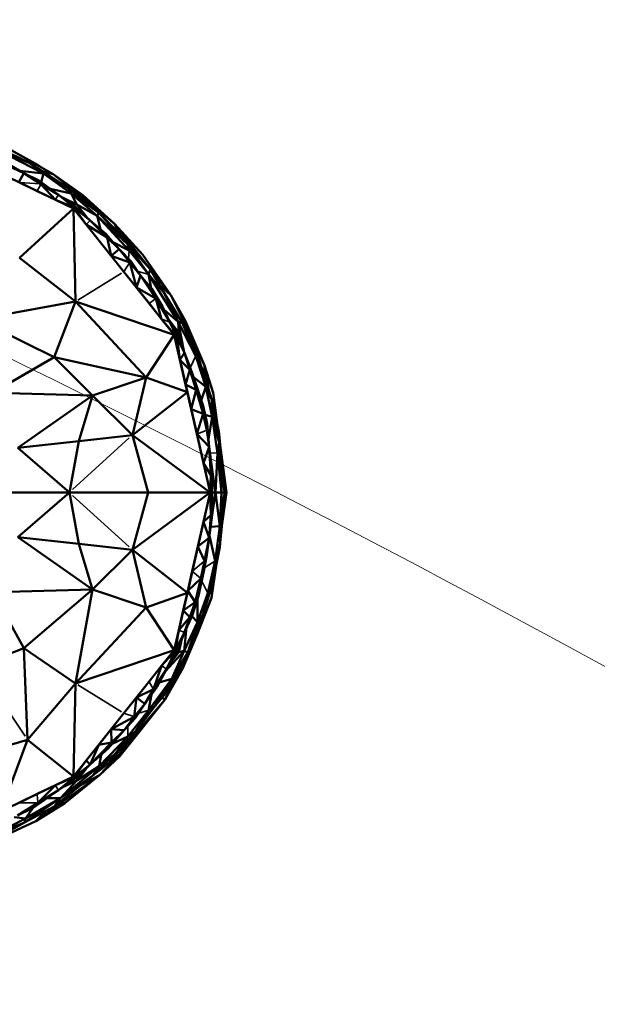
# Model space of a CAD drawing. Units: millimetres. Extents: x 3202 to 23642, y 18748 to 32554.
# Drawn here: x 15242 to 15336, y 27965 to 28126 of the extents above; entities that cross this region are included whole.
import ezdxf

# ---------------------------------------------------------------- set-up
doc = ezdxf.new("R2010")
doc.units = ezdxf.units.MM
doc.layers.add('MD_Visible', color=7, linetype='Continuous', lineweight=50)
doc.layers.add('MD_Visible Narrow', color=7, linetype='Continuous', lineweight=35)

# ---------------------------------------------------------------- blocks, each defined once
blk = doc.blocks.new('CustomObjectsInViewport5_0')
at = {"layer": 'MD_Visible'}
for p, q in [((11474.51, 9051.95), (11467.04, 9055.78)), ((11467.04, 9055.78), (11472.29, 9053.67)), ((11472.29, 9053.67), (11467.26, 9056.13)), ((11469.22, 9055.77), (11473.63, 9053.35)), ((11476.1, 9051.84), (11469.22, 9055.77)), ((11468.88, 9053.43), (11471.28, 9052.05)), ((11472.29, 9053.67), (11474.51, 9051.95)), ((11478.57, 9049.6), (11472.29, 9053.67)), ((11473.63, 9053.35), (11474.62, 9052.68)), ((11479.43, 9046.23), (11467.53, 9051.97)), ((11468.77, 9053.2), (11471.28, 9052.05)), ((11471.28, 9052.05), (11470.5, 9050.53)), ((11470.68, 9052.39), (11474.51, 9051.95)), ((11473.76, 9050.81), (11471.28, 9052.05)), ((11474.11, 9050.25), (11471.28, 9052.05)), ((11474.51, 9051.95), (11474.13, 9050.54)), ((11474.28, 9052.38), (11476.1, 9051.84)), ((11474.51, 9051.95), (11479.05, 9048.71)), ((11474.51, 9051.95), (11478.57, 9049.6)), ((11480.95, 9048.44), (11476.1, 9051.84)), ((11476.1, 9051.84), (11480.92, 9048.1)), ((11470.5, 9050.53), (11473.48, 9049.1)), ((11473.76, 9050.81), (11474.11, 9050.25)), ((11473.76, 9050.81), (11476.95, 9048.49)), ((11474.11, 9050.25), (11476.95, 9048.49)), ((11476.46, 9047.67), (11474.11, 9050.25)), ((11473.48, 9049.1), (11476.46, 9047.67)), ((11475.64, 9049.44), (11479.05, 9048.71)), ((11479.27, 9046.97), (11476.95, 9048.49)), ((11479.55, 9046.39), (11476.95, 9048.49)), ((11480.92, 9048.1), (11478.57, 9049.6)), ((11478.57, 9049.6), (11483.55, 9045.55)), ((11479.05, 9048.71), (11478.57, 9049.6)), ((11479.05, 9048.71), (11479.97, 9046.9)), ((11479.05, 9048.71), (11483.29, 9045.04)), ((11479.05, 9048.71), (11483.55, 9045.55)), ((11476.46, 9047.67), (11479.55, 9046.39)), ((11476.46, 9047.67), (11479.43, 9046.23)), ((11477.74, 9047.97), (11479.97, 9046.9)), ((11479.97, 9046.9), (11477.74, 9047.97)), ((11479.27, 9046.97), (11479.97, 9046.9)), ((11479.27, 9046.97), (11479.55, 9046.39)), ((11479.27, 9046.97), (11482.18, 9044.31)), ((11479.97, 9046.9), (11483.29, 9045.04)), ((11479.97, 9046.9), (11481.61, 9044.84)), ((11481.61, 9044.84), (11479.97, 9046.9)), ((11480.92, 9048.1), (11486.12, 9043.75)), ((11480.92, 9048.1), (11483.55, 9045.55)), ((11480.95, 9048.44), (11486.12, 9043.75)), ((11479.43, 9046.23), (11470.6, 9038.2)), ((11479.43, 9046.23), (11479.55, 9046.39)), ((11479.43, 9046.23), (11481.49, 9043.65)), ((11487.67, 9035.9), (11479.43, 9046.23)), ((11479.74, 9031.03), (11479.43, 9046.23)), ((11479.55, 9046.39), (11481.49, 9043.65)), ((11479.55, 9046.39), (11482.18, 9044.31)), ((11483.55, 9045.55), (11483.29, 9045.04)), ((11483.55, 9045.55), (11488.45, 9040.77)), ((11488.27, 9040.44), (11483.55, 9045.55)), ((11481.49, 9043.65), (11485.61, 9038.49)), ((11481.49, 9043.65), (11484.93, 9041.5)), ((11484.71, 9042.11), (11482.18, 9044.31)), ((11484.93, 9041.5), (11482.18, 9044.31)), ((11483.29, 9045.04), (11483.84, 9042.87)), ((11488.27, 9040.44), (11483.29, 9045.04)), ((11483.29, 9045.04), (11488.55, 9039.39)), ((11486.12, 9043.75), (11490.77, 9038.69)), ((11495.33, 9032.09), (11486.12, 9043.75)), ((11486.12, 9043.75), (11486.89, 9042.29)), ((11484.71, 9042.11), (11486.92, 9039.58)), ((11484.93, 9041.5), (11484.71, 9042.11)), ((11484.93, 9041.5), (11486.92, 9039.58)), ((11485.61, 9038.49), (11484.93, 9041.5)), ((11485.88, 9040.76), (11488.55, 9039.39)), ((11488.45, 9040.77), (11488.27, 9040.44)), ((11491.69, 9035.51), (11488.27, 9040.44)), ((11488.27, 9040.44), (11492.01, 9036.26)), ((11488.27, 9040.44), (11488.55, 9039.39)), ((11492.01, 9036.26), (11488.45, 9040.77)), ((11486.92, 9039.58), (11485.61, 9038.49)), ((11488.84, 9037.59), (11486.92, 9039.58)), ((11486.92, 9039.58), (11488.63, 9037.42)), ((11488.55, 9039.39), (11491.69, 9035.51)), ((11470.6, 9038.2), (11479.74, 9031.03)), ((11485.61, 9038.49), (11488.63, 9037.42)), ((11485.61, 9038.49), (11487.67, 9035.9)), ((11488.63, 9037.42), (11488.84, 9037.59)), ((11488.63, 9037.42), (11489.73, 9033.32)), ((11488.63, 9037.42), (11490.4, 9035.3)), ((11490.4, 9035.3), (11488.84, 9037.59)), ((11490.77, 9038.69), (11495.33, 9032.09)), ((11487.67, 9035.9), (11489.73, 9033.32)), ((11495.91, 9025.57), (11487.67, 9035.9)), ((11491.69, 9035.51), (11492.01, 9036.26)), ((11492.01, 9036.26), (11494.32, 9032.36)), ((11489.73, 9033.32), (11490.4, 9035.3)), ((11490.4, 9035.3), (11492.22, 9033.09)), ((11492.91, 9031.54), (11490.4, 9035.3)), ((11494.32, 9032.36), (11491.69, 9035.51)), ((11496.57, 9027.7), (11491.69, 9035.51)), ((11491.69, 9035.51), (11492.12, 9033.22)), ((11489.73, 9033.32), (11492.91, 9031.54)), ((11489.73, 9033.32), (11491.79, 9030.74)), ((11492.22, 9033.09), (11492.91, 9031.54)), ((11494.01, 9030.24), (11492.22, 9033.09)), ((11493.5, 9033.74), (11495.33, 9032.09)), ((11479.74, 9031.03), (11463.79, 9028.12)), ((11476.26, 9021.91), (11479.74, 9031.03)), ((11479.74, 9031.03), (11491.3, 9018.62)), ((11495.91, 9025.57), (11479.74, 9031.03)), ((11492.91, 9031.54), (11494.01, 9030.24)), ((11495.21, 9027.64), (11492.91, 9031.54)), ((11492.91, 9031.54), (11493.85, 9028.15)), ((11497.26, 9027.49), (11494.32, 9032.36)), ((11494.32, 9032.36), (11496.57, 9027.7)), ((11495.33, 9032.09), (11498.07, 9026.61)), ((11497.77, 9027.83), (11495.33, 9032.09)), ((11491.79, 9030.74), (11493.85, 9028.15)), ((11494.01, 9030.24), (11495.21, 9027.64)), ((11494.28, 9029.66), (11496.57, 9027.7)), ((11463.79, 9028.12), (11476.26, 9021.91)), ((11496.36, 9025.13), (11493.85, 9028.15)), ((11493.85, 9028.15), (11495.91, 9025.57)), ((11495.06, 9027.97), (11496.68, 9025.94)), ((11496.68, 9025.94), (11495.06, 9027.97)), ((11495.21, 9027.64), (11496.36, 9025.13)), ((11496.6, 9025.25), (11495.21, 9027.64)), ((11496.57, 9027.7), (11496.68, 9025.94)), ((11496.57, 9027.7), (11497.26, 9027.49)), ((11499.42, 9022.12), (11496.57, 9027.7)), ((11497.54, 9022.7), (11496.57, 9027.7)), ((11496.95, 9028), (11498.07, 9026.61)), ((11498.07, 9026.61), (11496.95, 9028)), ((11497.77, 9027.83), (11500.84, 9020.56)), ((11496.68, 9025.94), (11496.6, 9025.25)), ((11496.68, 9025.94), (11497.23, 9023.54)), ((11497.23, 9023.54), (11496.68, 9025.94)), ((11498.07, 9026.61), (11497.26, 9027.49)), ((11497.26, 9027.49), (11499.42, 9022.12)), ((11497.26, 9027.49), (11499.62, 9022.7)), ((11500.84, 9020.56), (11498.07, 9026.61)), ((11499.62, 9022.7), (11498.07, 9026.61)), ((11491.3, 9018.62), (11495.91, 9025.57)), ((11495.91, 9025.57), (11496.36, 9025.13)), ((11495.91, 9025.57), (11496.84, 9021.52)), ((11498.05, 9016.22), (11495.91, 9025.57)), ((11496.36, 9025.13), (11496.6, 9025.25)), ((11496.36, 9025.13), (11497.56, 9022.65)), ((11496.84, 9021.52), (11496.36, 9025.13)), ((11497.56, 9022.65), (11496.6, 9025.25)), ((11476.26, 9021.91), (11466.25, 9016.12)), ((11476.26, 9021.91), (11482.52, 9015.69)), ((11491.3, 9018.62), (11476.26, 9021.91)), ((11497.56, 9022.65), (11496.84, 9021.52)), ((11498.44, 9019.86), (11496.84, 9021.52)), ((11496.84, 9021.52), (11497.76, 9017.47)), ((11498.53, 9020.22), (11497.56, 9022.65)), ((11498.44, 9019.86), (11497.56, 9022.65)), ((11499.42, 9022.12), (11499.62, 9022.7)), ((11501.1, 9017.11), (11499.42, 9022.12)), ((11499.62, 9022.7), (11501.1, 9017.11)), ((11502.04, 9014.93), (11499.62, 9022.7)), ((11497.76, 9017.47), (11498.44, 9019.86)), ((11498.53, 9020.22), (11498.44, 9019.86)), ((11498.44, 9019.86), (11499.49, 9016.61)), ((11498.44, 9019.86), (11499.36, 9017.72)), ((11499.36, 9017.72), (11498.53, 9020.22)), ((11500.84, 9020.56), (11502.27, 9016.08)), ((11501.54, 9016.54), (11500.84, 9020.56)), ((11500.92, 9018.53), (11500.84, 9020.56)), ((11491.3, 9018.62), (11482.52, 9015.69)), ((11489.07, 9009.19), (11491.3, 9018.62)), ((11491.3, 9018.62), (11498.05, 9016.22)), ((11499.02, 9018.74), (11501.1, 9017.11)), ((11499.49, 9016.61), (11497.76, 9017.47)), ((11497.76, 9017.47), (11498.68, 9013.43)), ((11499.49, 9016.61), (11498.68, 9013.43)), ((11499.36, 9017.72), (11499.49, 9016.61)), ((11499.36, 9017.72), (11500.62, 9013.97)), ((11500.08, 9015.2), (11499.36, 9017.72)), ((11499.49, 9016.61), (11500.08, 9015.2)), ((11500.66, 9012.68), (11499.49, 9016.61)), ((11500.33, 9014.83), (11501.1, 9017.11)), ((11501.1, 9017.11), (11502.12, 9012.18)), ((11502.04, 9014.93), (11501.1, 9017.11)), ((11482.52, 9015.69), (11466.25, 9016.12)), ((11482.52, 9015.69), (11470.32, 9007.13)), ((11480.28, 9008.2), (11482.52, 9015.69)), ((11482.52, 9015.69), (11489.07, 9009.19)), ((11498.05, 9016.22), (11489.07, 9009.19)), ((11501.79, 8999.8), (11498.05, 9016.22)), ((11500.08, 9015.2), (11500.66, 9012.68)), ((11500.62, 9013.97), (11500.08, 9015.2)), ((11502.04, 9014.93), (11503.28, 9007.96)), ((11502.12, 9012.18), (11502.04, 9014.93)), ((11502.27, 9016.08), (11504.46, 8999.8)), ((11498.68, 9013.43), (11499.61, 9009.38)), ((11498.68, 9013.43), (11500.66, 9012.68)), ((11500.62, 9013.97), (11500.66, 9012.68)), ((11500.62, 9013.97), (11501.27, 9011.07)), ((11500.66, 9012.68), (11499.61, 9009.38)), ((11501.27, 9011.07), (11500.66, 9012.68)), ((11501.22, 9009.99), (11500.66, 9012.68)), ((11502.12, 9012.18), (11500.95, 9012.51)), ((11502.12, 9012.18), (11501.51, 9008.51)), ((11502.12, 9012.18), (11502.96, 9006.25)), ((11502.12, 9012.18), (11503.28, 9007.96)), ((11501.22, 9009.99), (11501.27, 9011.07)), ((11501.22, 9009.99), (11501.63, 9007.25)), ((11501.27, 9011.07), (11501.63, 9007.25)), ((11503.01, 9010.61), (11503.25, 9009.42)), ((11480.28, 9008.2), (11489.07, 9009.19)), ((11489.07, 9009.19), (11491.66, 8999.8)), ((11501.79, 8999.8), (11489.07, 9009.19)), ((11501.63, 9007.25), (11499.61, 9009.38)), ((11499.61, 9009.38), (11500.7, 9004.59)), ((11503.25, 9009.42), (11503.2, 9009.18)), ((11503.25, 9009.42), (11503.49, 9007.01)), ((11470.32, 9007.13), (11480.28, 9008.2)), ((11478.77, 8999.8), (11470.32, 9007.13)), ((11480.28, 9008.2), (11478.77, 8999.8)), ((11500.7, 9004.59), (11501.63, 9007.25)), ((11501.63, 9007.25), (11501.87, 9002.66)), ((11502.11, 9003.54), (11501.63, 9007.25)), ((11502.96, 9006.25), (11503.28, 9007.96)), ((11503.28, 9007.96), (11503.66, 8999.8)), ((11502.65, 8999.8), (11502.96, 9006.25)), ((11502.96, 9006.25), (11503.66, 8999.8)), ((11504.46, 8999.8), (11503.36, 9006.1)), ((11501.87, 9002.66), (11500.7, 9004.59)), ((11500.7, 9004.59), (11501.79, 8999.8)), ((11501.87, 9002.66), (11502.11, 9003.54)), ((11502.11, 9003.54), (11502.1, 8999.8)), ((11502.65, 8999.8), (11502.11, 9003.54)), ((11504.46, 8999.8), (11503.48, 9003.77)), ((11501.79, 8999.8), (11501.87, 9002.66)), ((11501.87, 9002.66), (11502.1, 8999.8)), ((11503.53, 9002.68), (11504.18, 8999.8)), ((11504.18, 8999.8), (11503.53, 9002.68)), ((11462.85, 8999.8), (11478.77, 8999.8)), ((11478.77, 8999.8), (11462.85, 8999.8)), ((11470.32, 8992.48), (11478.77, 8999.8)), ((11478.77, 8999.8), (11491.66, 8999.8)), ((11480.28, 8991.41), (11478.77, 8999.8)), ((11491.66, 8999.8), (11478.77, 8999.8)), ((11489.07, 8990.42), (11491.66, 8999.8)), ((11501.79, 8999.8), (11489.07, 8990.42)), ((11491.66, 8999.8), (11501.79, 8999.8)), ((11501.79, 8999.8), (11491.66, 8999.8)), ((11498.05, 8983.39), (11501.79, 8999.8)), ((11501.79, 8999.8), (11500.7, 8995.02)), ((11501.79, 8999.8), (11502.1, 8999.8)), ((11501.79, 8999.8), (11501.88, 8996.08)), ((11502.1, 8999.8), (11501.79, 8999.8)), ((11501.88, 8996.08), (11502.1, 8999.8)), ((11502.1, 8999.8), (11502.65, 8999.8)), ((11502.24, 8996.93), (11502.1, 8999.8)), ((11502.65, 8999.8), (11502.1, 8999.8)), ((11502.65, 8999.8), (11502.24, 8996.93)), ((11502.65, 8999.8), (11503.66, 8999.8)), ((11502.65, 8999.8), (11503.36, 8994.27)), ((11503.66, 8999.8), (11502.65, 8999.8)), ((11503.36, 8994.27), (11503.66, 8999.8)), ((11503.4, 8991.41), (11503.66, 8999.8)), ((11504.46, 8999.8), (11503.44, 8992.64)), ((11503.45, 8992.75), (11504.46, 8999.8)), ((11504.18, 8999.8), (11503.5, 8994.45)), ((11504.18, 8999.8), (11503.57, 8996.62)), ((11503.57, 8996.62), (11504.18, 8999.8)), ((11503.66, 8999.8), (11504.18, 8999.8)), ((11504.18, 8999.8), (11503.66, 8999.8)), ((11504.18, 8999.8), (11504.46, 8999.8)), ((11504.46, 8999.8), (11504.18, 8999.8)), ((11501.88, 8996.08), (11500.7, 8995.02)), ((11501.63, 8992.36), (11502.24, 8996.93)), ((11501.88, 8996.08), (11501.63, 8992.36)), ((11502.24, 8996.93), (11501.88, 8996.08)), ((11500.7, 8995.02), (11499.78, 8990.97)), ((11500.7, 8995.02), (11501.63, 8992.36)), ((11503.36, 8994.27), (11501.88, 8994.19)), ((11503.36, 8994.27), (11502.61, 8988.64)), ((11503.36, 8994.27), (11503.4, 8991.41)), ((11503.67, 8994.26), (11503.41, 8991.61)), ((11480.28, 8991.41), (11470.32, 8992.48)), ((11482.52, 8983.92), (11470.32, 8992.48)), ((11501.63, 8992.36), (11499.78, 8990.97)), ((11500.86, 8988.61), (11501.63, 8992.36)), ((11501.23, 8989.62), (11501.63, 8992.36)), ((11502.61, 8988.64), (11501.68, 8992.72)), ((11489.07, 8990.42), (11480.28, 8991.41)), ((11480.28, 8991.41), (11482.52, 8983.92)), ((11499.78, 8990.97), (11498.85, 8986.92)), ((11499.78, 8990.97), (11500.86, 8988.61)), ((11503.4, 8991.41), (11502.33, 8985.58)), ((11502.61, 8988.64), (11503.4, 8991.41)), ((11502.68, 8987.29), (11503.34, 8990.87)), ((11503.34, 8990.87), (11503.32, 8990.98)), ((11503.37, 8991.25), (11503.34, 8990.87)), ((11482.52, 8983.92), (11489.07, 8990.42)), ((11489.07, 8990.42), (11491.3, 8980.99)), ((11498.05, 8983.39), (11489.07, 8990.42)), ((11501.23, 8989.62), (11500.73, 8986.91)), ((11501.23, 8989.62), (11500.86, 8988.61)), ((11500.24, 8985.73), (11500.86, 8988.61)), ((11500.86, 8988.61), (11500.73, 8986.91)), ((11501.41, 8983.35), (11502.61, 8988.64)), ((11501.98, 8982.63), (11502.71, 8987.64)), ((11502.8, 8988.16), (11502.01, 8982.57)), ((11502.61, 8988.64), (11502.33, 8985.58)), ((11498.85, 8986.92), (11498.12, 8983.7)), ((11500.24, 8985.73), (11498.12, 8983.7)), ((11499.33, 8981.89), (11500.24, 8985.73)), ((11500.73, 8986.91), (11499.9, 8982.88)), ((11500.08, 8984.4), (11500.73, 8986.91)), ((11500.24, 8985.73), (11500.08, 8984.4)), ((11500.24, 8985.73), (11500.73, 8986.91)), ((11502.44, 8986.2), (11501.98, 8982.63)), ((11500.08, 8984.4), (11499.33, 8981.89)), ((11499.9, 8982.88), (11500.08, 8984.4)), ((11500.65, 8979.87), (11502.33, 8985.58)), ((11502.33, 8985.58), (11501.41, 8983.35)), ((11466.25, 8983.48), (11482.52, 8983.92)), ((11471.33, 8974.34), (11466.25, 8983.48)), ((11482.52, 8983.92), (11471.33, 8974.34)), ((11482.52, 8983.92), (11479.74, 8968.58)), ((11491.3, 8980.99), (11482.52, 8983.92)), ((11498.05, 8983.39), (11491.3, 8980.99)), ((11495.91, 8974.04), (11498.05, 8983.39)), ((11498.12, 8983.7), (11497.38, 8980.48)), ((11498.12, 8983.7), (11499.33, 8981.89)), ((11498.82, 8979.61), (11499.9, 8982.88)), ((11499.33, 8981.89), (11499.9, 8982.88)), ((11499.71, 8976.73), (11501.98, 8982.63)), ((11502.01, 8982.57), (11499.71, 8976.73)), ((11501.41, 8983.35), (11499.73, 8978.57)), ((11501.41, 8983.35), (11500.65, 8979.87)), ((11502.01, 8982.57), (11501.16, 8980.49)), ((11501.73, 8981.96), (11502.01, 8982.57)), ((11502.01, 8982.57), (11501.98, 8982.63)), ((11479.74, 8968.58), (11491.3, 8980.99)), ((11491.3, 8980.99), (11495.91, 8974.04)), ((11497.38, 8980.48), (11499.33, 8981.89)), ((11499.33, 8981.89), (11498.48, 8979.41)), ((11498.82, 8979.61), (11499.33, 8981.89)), ((11499.73, 8978.57), (11499.7, 8982.27)), ((11497.38, 8980.48), (11496.65, 8977.26)), ((11496.65, 8977.26), (11498.48, 8979.41)), ((11498.48, 8979.41), (11497.38, 8980.48)), ((11498.82, 8979.61), (11497.56, 8976.96)), ((11498.48, 8979.41), (11497.56, 8976.96)), ((11498.12, 8973.65), (11500.65, 8979.87)), ((11498.48, 8979.41), (11498.82, 8979.61)), ((11498.79, 8979.55), (11499.73, 8978.57)), ((11500.65, 8979.87), (11499.71, 8976.73)), ((11500.65, 8979.87), (11499.73, 8978.57)), ((11497.52, 8973.9), (11499.73, 8978.57)), ((11497.92, 8977.71), (11497.52, 8973.9)), ((11499.73, 8978.57), (11498.12, 8973.65)), ((11494.36, 8965.87), (11499.71, 8976.73)), ((11496.65, 8977.26), (11495.91, 8974.04)), ((11496.65, 8977.26), (11496.09, 8973.95)), ((11496.09, 8973.95), (11497.56, 8976.96)), ((11496.6, 8974.36), (11497.56, 8976.96)), ((11497.23, 8976.07), (11496.68, 8973.67)), ((11496.68, 8973.67), (11497.23, 8976.07)), ((11499.71, 8976.73), (11497.33, 8971.06)), ((11498.12, 8973.65), (11499.71, 8976.73)), ((11499.25, 8975.79), (11497.33, 8971.06)), ((11471.33, 8974.34), (11463.79, 8971.48)), ((11471.33, 8974.34), (11479.74, 8968.58)), ((11471.91, 8959.33), (11471.33, 8974.34)), ((11495.91, 8974.04), (11479.74, 8968.58)), ((11487.67, 8963.71), (11495.91, 8974.04)), ((11495.91, 8974.04), (11493.85, 8971.45)), ((11493.85, 8971.45), (11496.09, 8973.95)), ((11497.52, 8973.9), (11494.45, 8970.55)), ((11498.12, 8973.65), (11494.51, 8967)), ((11496.6, 8974.36), (11494.65, 8970.93)), ((11496.09, 8973.95), (11494.65, 8970.93)), ((11496.68, 8973.67), (11495.04, 8971.61)), ((11495.04, 8971.61), (11496.68, 8973.67)), ((11495.54, 8969.33), (11497.52, 8973.9)), ((11495.54, 8969.33), (11498.12, 8973.65)), ((11495.91, 8974.04), (11496.09, 8973.95)), ((11496.6, 8974.36), (11496.09, 8973.95)), ((11496.6, 8974.36), (11496.68, 8973.67)), ((11496.68, 8973.67), (11497.52, 8973.9)), ((11498.12, 8973.65), (11497.52, 8973.9)), ((11493.85, 8971.45), (11491.79, 8968.87)), ((11493.85, 8971.45), (11492.52, 8967.62)), ((11492.52, 8967.62), (11494.65, 8970.93)), ((11493.06, 8967.97), (11494.65, 8970.93)), ((11497.33, 8971.06), (11494.36, 8965.87)), ((11479.74, 8968.58), (11471.91, 8959.33)), ((11479.43, 8953.37), (11479.74, 8968.58)), ((11491.79, 8968.87), (11489.73, 8966.29)), ((11493.06, 8967.97), (11491.09, 8965.26)), ((11491.68, 8964.14), (11495.54, 8969.33)), ((11492.52, 8967.62), (11493.06, 8967.97)), ((11492.79, 8964.91), (11495.54, 8969.33)), ((11493.46, 8968.71), (11495.54, 8969.33)), ((11494.51, 8967), (11495.54, 8969.33)), ((11489.73, 8966.29), (11492.52, 8967.62)), ((11492.52, 8967.62), (11491.09, 8965.26)), ((11492.18, 8966.76), (11491.68, 8964.14)), ((11492.79, 8964.91), (11494.51, 8967)), ((11494.36, 8965.87), (11487.02, 8956.67)), ((11489.73, 8966.29), (11487.67, 8963.71)), ((11488.27, 8958.83), (11494.36, 8965.87)), ((11489.73, 8966.29), (11489.37, 8963.11)), ((11489.37, 8963.11), (11491.09, 8965.26)), ((11489.58, 8962.94), (11491.09, 8965.26)), ((11489.65, 8960.75), (11492.79, 8964.91)), ((11491.09, 8965.26), (11489.73, 8966.29)), ((11492.79, 8964.91), (11491.68, 8964.14)), ((11493.93, 8966.29), (11494.36, 8965.87)), ((11479.43, 8953.37), (11487.67, 8963.71)), ((11487.67, 8963.71), (11485.61, 8961.12)), ((11488.31, 8959.9), (11491.68, 8964.14)), ((11489.65, 8960.75), (11491.68, 8964.14)), ((11489.37, 8963.11), (11485.61, 8961.12)), ((11489.37, 8963.11), (11487.69, 8960.91)), ((11487.69, 8960.91), (11489.58, 8962.94)), ((11489.58, 8962.94), (11489.37, 8963.11)), ((11485.61, 8961.12), (11483.55, 8958.54)), ((11485.1, 8957.94), (11487.69, 8960.91)), ((11485.67, 8958.91), (11485.61, 8961.12)), ((11485.61, 8961.12), (11487.69, 8960.91)), ((11487.69, 8960.91), (11485.67, 8958.91)), ((11486.25, 8957.08), (11489.65, 8960.75)), ((11486.95, 8957), (11489.65, 8960.75)), ((11488.31, 8959.9), (11489.65, 8960.75)), ((11471.91, 8959.33), (11460.47, 8956.04)), ((11471.91, 8959.33), (11467.53, 8947.64)), ((11479.43, 8953.37), (11471.91, 8959.33)), ((11483.55, 8958.54), (11481.49, 8955.96)), ((11482.18, 8955.29), (11485.67, 8958.91)), ((11482.18, 8955.29), (11483.55, 8958.54)), ((11483.55, 8958.54), (11485.67, 8958.91)), ((11488.31, 8959.9), (11483.62, 8955.07)), ((11485.67, 8958.91), (11485.1, 8957.94)), ((11488.31, 8959.9), (11485.77, 8958.71)), ((11486.25, 8957.08), (11488.31, 8959.9)), ((11485.1, 8957.94), (11482.18, 8955.29)), ((11486.25, 8957.08), (11482.6, 8953.51)), ((11483.62, 8955.07), (11486.25, 8957.08)), ((11483.95, 8956.9), (11483.62, 8955.07)), ((11483.7, 8953.55), (11486.95, 8957)), ((11485.29, 8955.6), (11486.25, 8957.08)), ((11485.29, 8955.6), (11486.95, 8957)), ((11481.49, 8955.96), (11479.43, 8953.37)), ((11479.55, 8953.22), (11481.49, 8955.96)), ((11479.55, 8953.22), (11482.18, 8955.29)), ((11480.19, 8953.37), (11482.18, 8955.29)), ((11482.18, 8955.29), (11481.49, 8955.96)), ((11482.6, 8953.51), (11485.29, 8955.6)), ((11487.02, 8956.67), (11483.7, 8953.55)), ((11483.7, 8953.55), (11473.25, 8946.03)), ((11476.25, 8948.44), (11482.6, 8953.51)), ((11477.32, 8949.79), (11483.62, 8955.07)), ((11477.32, 8949.79), (11482.6, 8953.51)), ((11483.7, 8953.55), (11478.01, 8948.98)), ((11483.62, 8955.07), (11479.97, 8952.71)), ((11481.5, 8954.63), (11479.97, 8952.71)), ((11479.97, 8952.71), (11481.5, 8954.63)), ((11480.67, 8951.97), (11483.7, 8953.55)), ((11482.6, 8953.51), (11483.62, 8955.07)), ((11467.53, 8947.64), (11479.43, 8953.37)), ((11476.46, 8951.94), (11473.48, 8950.51)), ((11473.62, 8949.02), (11476.46, 8951.94)), ((11479.43, 8953.37), (11476.46, 8951.94)), ((11479.55, 8953.22), (11476.46, 8951.94)), ((11480.19, 8953.37), (11476.95, 8951.12)), ((11479.55, 8953.22), (11476.95, 8951.12)), ((11479.97, 8952.71), (11477.32, 8949.79)), ((11479.97, 8952.71), (11477.59, 8951.56)), ((11477.59, 8951.56), (11479.97, 8952.71)), ((11479.43, 8953.37), (11479.55, 8953.22)), ((11480.19, 8953.37), (11479.55, 8953.22)), ((11480.19, 8953.37), (11479.97, 8952.71)), ((11473.48, 8950.51), (11470.5, 8949.07)), ((11476.95, 8951.12), (11472.84, 8948.21)), ((11473.62, 8949.02), (11476.95, 8951.12)), ((11473.62, 8949.02), (11470.25, 8947)), ((11477.32, 8949.79), (11471.4, 8945.82)), ((11477.32, 8949.79), (11471.56, 8946.51)), ((11472.84, 8948.21), (11473.62, 8949.02)), ((11478.01, 8948.98), (11473.25, 8946.03)), ((11475.08, 8949.8), (11477.32, 8949.79)), ((11476.25, 8948.44), (11477.32, 8949.79)), ((11470.25, 8947), (11472.84, 8948.21)), ((11471.4, 8945.82), (11476.25, 8948.44)), ((11471.56, 8946.51), (11472.76, 8948.17)), ((11474.88, 8947.7), (11473.25, 8946.03)), ((11465.68, 8943.48), (11471.56, 8946.51)), ((11471.4, 8945.82), (11465.68, 8943.48)), ((11471.4, 8945.82), (11467.39, 8943.57)), ((11473.25, 8946.03), (11467.74, 8943.46)), ((11471.56, 8946.51), (11469.71, 8946.7)), ((11471.56, 8946.51), (11471.4, 8945.82))]:
    blk.add_line(p, q, dxfattribs=at)
at = {"layer": 'MD_Visible Narrow'}
for p, q in [((11470.68, 9050.52), (11473.93, 9050.27)), ((11473.51, 9049.16), (11474.07, 9050.19)), ((11476.93, 9048.45), (11476.48, 9047.71)), ((11482.15, 9044.28), (11481.53, 9043.68)), ((11488.54, 9039.32), (11488.45, 9038.07)), ((11487.72, 9035.98), (11488.59, 9037.34)), ((11487.28, 9035.66), (11480.14, 9031.28)), ((11490.02, 9035.96), (11491.6, 9035.53)), ((11492.86, 9031.5), (11491.85, 9030.78)), ((11493.92, 9028.13), (11495.14, 9027.67)), ((11499.37, 9022.02), (11498.58, 9020.29)), ((11499.69, 9009.41), (11501.14, 9009.96)), ((11488.56, 9008.72), (11479.28, 9000.27)), ((11503.24, 9009.43), (11503.15, 9009.6)), ((11502.9, 9006.25), (11501.81, 9006.3)), ((11479.28, 8999.33), (11488.56, 8990.89)), ((11503.33, 8990.87), (11503.29, 8990.76)), ((11500.76, 8988.53), (11498.95, 8987.01)), ((11502.52, 8988.58), (11500.93, 8987.55)), ((11498.92, 8986.86), (11500.18, 8985.79)), ((11500.45, 8985.21), (11501.36, 8983.45)), ((11501.99, 8982.73), (11502.05, 8984.53)), ((11497.51, 8976.97), (11496.69, 8977.24)), ((11494.61, 8970.96), (11493.89, 8971.43)), ((11464.2, 8970.88), (11471.51, 8959.94)), ((11480.14, 8968.33), (11487.28, 8963.95)), ((11492.48, 8967.69), (11491.83, 8968.81)), ((11487.76, 8963.68), (11489.28, 8963.14)), ((11491.6, 8964.12), (11490.14, 8963.7)), ((11489.43, 8960.49), (11485.51, 8955.86)), ((11488.31, 8961.5), (11488.31, 8959.98)), ((11476.93, 8951.16), (11476.48, 8951.9)), ((11473.49, 8950.43), (11473.61, 8949.1)), ((11470.66, 8949.07), (11473.47, 8949.02))]:
    blk.add_line(p, q, dxfattribs=at)

msp = doc.modelspace()

# ---------------------------------------------------------------- linework, layer by layer
at = {"lineweight": 18}
msp.add_open_spline([(16870.03, 27402.14, 250), (16481.78, 27402.14, 250), (16158.3, 27513.52, 250), (15874.38, 27677.45, 250), (15506.97, 27925.34, 250), (15237.7, 28080.8, 250), (14884.32, 28223.58, 250), (14576.76, 28335.52, 250), (14258.82, 28391.58, 250), (13852.28, 28441.5, 250), (13613.56, 28441.5, 250)], degree=3, knots=[0, 0, 0, 0, 1.156611, 2.373284, 3.555869, 4.796702, 5.910842, 7.03801, 8.196277, 9.257736, 9.257736, 9.257736, 9.257736], dxfattribs=at)

# ---------------------------------------------------------------- block references
msp.add_blockref('CustomObjectsInViewport5_0', (3771.15, 19048.89))

doc.saveas('drawing.dxf')
